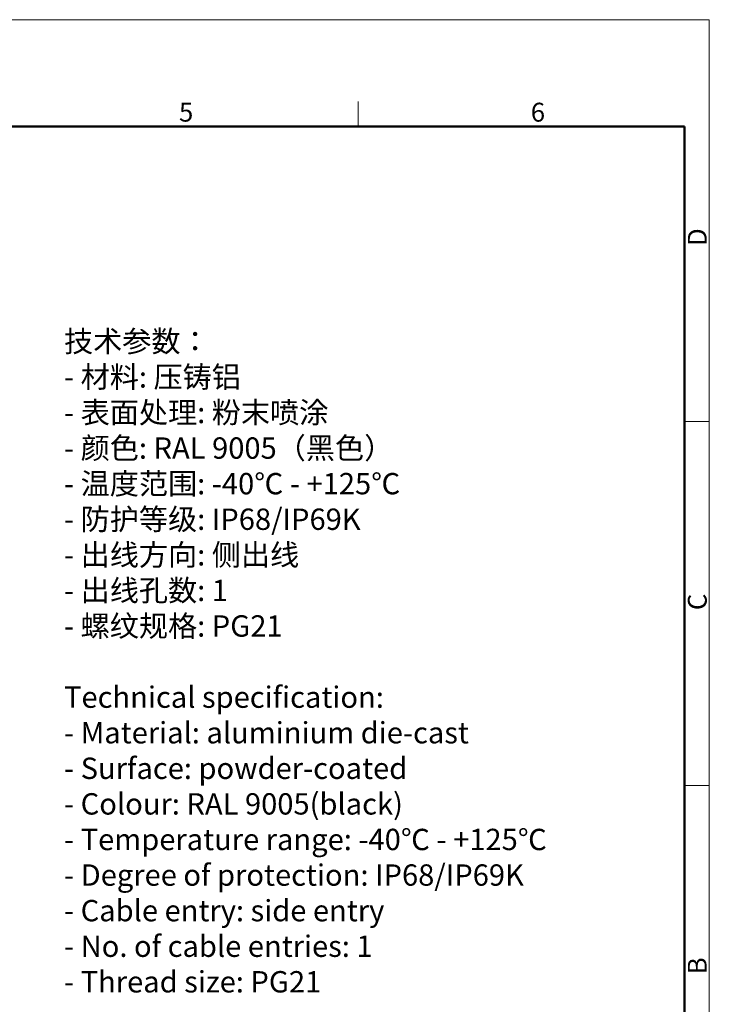
# Model space of a CAD drawing. Units: millimetres. Extents: x 1592 to 2186, y 588 to 1008.
# Drawn here: x 1992 to 2186, y 732 to 1008 of the extents above; entities that cross this region are included whole.
import ezdxf

# ---------------------------------------------------------------- set-up
doc = ezdxf.new("R2010")
doc.units = ezdxf.units.MM
doc.header["$LTSCALE"] = 65.395
for name, color, linetype, lineweight in [('Dim', 3, 'CONTINUOUS', 15), ('图框', 7, 'CONTINUOUS', 20), ('打标文字', 3, 'CONTINUOUS', 20)]:
    doc.layers.add(name, color=color, linetype=linetype, lineweight=lineweight)
doc.styles.add('Romans字体', font='romans.shx', dxfattribs={"width": 0.75})

# ---------------------------------------------------------------- blocks, each defined once
blk = doc.blocks.new('A4图框-NEW')
at = {"layer": '图框', "color": 1, "lineweight": 18}
for p in [(833.41, 690.53), (1130.41, 480.53)]:
    blk.add_line(p, (1130.41, 690.53), dxfattribs=at)
at = {"layer": '图框', "color": 6}
for p, q in [((1081.09, 679.03), (1081.09, 675.53)), ((1130.41, 634.07), (1126.93, 634.07)), ((1130.41, 582.89), (1126.93, 582.89))]:
    blk.add_line(p, q, dxfattribs=at)
at = {"layer": '图框', "lineweight": 50}
for p in [(836.91, 675.53), (1126.93, 484.34)]:
    blk.add_line(p, (1126.93, 675.53), dxfattribs=at)
at = {"layer": '图框', "color": 6, "char_height": 2.65, "width": 2.5579, "attachment_point": 1, "style": 'Romans字体'}
for s, insert in [('5', (1055.9, 678.86)), ('6', (1105.33, 678.86))]:
    blk.add_mtext(s, dxfattribs=dict(at, insert=insert))
at = {"layer": '图框', "color": 6, "char_height": 2.65, "width": 2.5579, "attachment_point": 1, "rotation": 90, "style": 'Romans字体'}
for s, insert in [('D', (1127.4, 658.73)), ('C', (1127.4, 607.55)), ('B', (1127.4, 556.37))]:
    blk.add_mtext(s, dxfattribs=dict(at, insert=insert))

msp = doc.modelspace()

# ---------------------------------------------------------------- block references
at = {"layer": 'Dim', "xscale": 2.000008417976847, "yscale": 2.000008417976847, "zscale": 2.000008417976847}
msp.add_blockref('A4图框-NEW', (-75.03, -372.72), dxfattribs=at)

# ---------------------------------------------------------------- texts
at = {"layer": '打标文字', "color": 3, "insert": (2004.47, 920.95), "char_height": 6, "width": 178.0918, "attachment_point": 1, "style": 'Romans字体'}
msp.add_mtext('\\A1;{\\f仿宋_GB2312|b0|i0|c134|p49;技术参数：}\\P- {\\f仿宋_GB2312|b0|i0|c134|p49;材料}: {\\f仿宋_GB2312|b0|i0|c134|p49;压铸铝}\\P- {\\f仿宋_GB2312|b0|i0|c134|p49;表面处理}: {\\f仿宋_GB2312|b0|i0|c134|p49;粉末喷涂}\\P- {\\f仿宋_GB2312|b0|i0|c134|p49;颜色}: RAL 9005{\\f仿宋_GB2312|b0|i0|c134|p49;（黑色）} \\P- {\\f仿宋_GB2312|b0|i0|c134|p49;温度范围}: -40{\\f仿宋_GB2312|b0|i0|c134|p49;℃} - +125{\\f仿宋_GB2312|b0|i0|c134|p49;℃}\\P- {\\f仿宋_GB2312|b0|i0|c134|p49;防护等级}: IP68/IP69K    \\P- {\\f仿宋_GB2312|b0|i0|c134|p49;出线方向}: {\\f仿宋_GB2312|b0|i0|c134|p49;侧出线}\\P- {\\f仿宋_GB2312|b0|i0|c134|p49;出线孔数}: 1\\P- {\\f仿宋_GB2312|b0|i0|c134|p49;螺纹规格}: PG21\\P\\PTechnical specification:\\P- Material: aluminium die-cast\\P- Surface: powder-coated\\P- Colour: RAL 9005(black)\\P- Temperature range: -40{\\f仿宋_GB2312|b0|i0|c134|p49;℃} - +125{\\f仿宋_GB2312|b0|i0|c134|p49;℃}\\P- Degree of protection: IP68/IP69K \\P- Cable entry: side entry\\P- No. of cable entries: 1\\P- Thread size: PG21\\P\\P\\P  ', dxfattribs=at)

doc.saveas('drawing.dxf')
